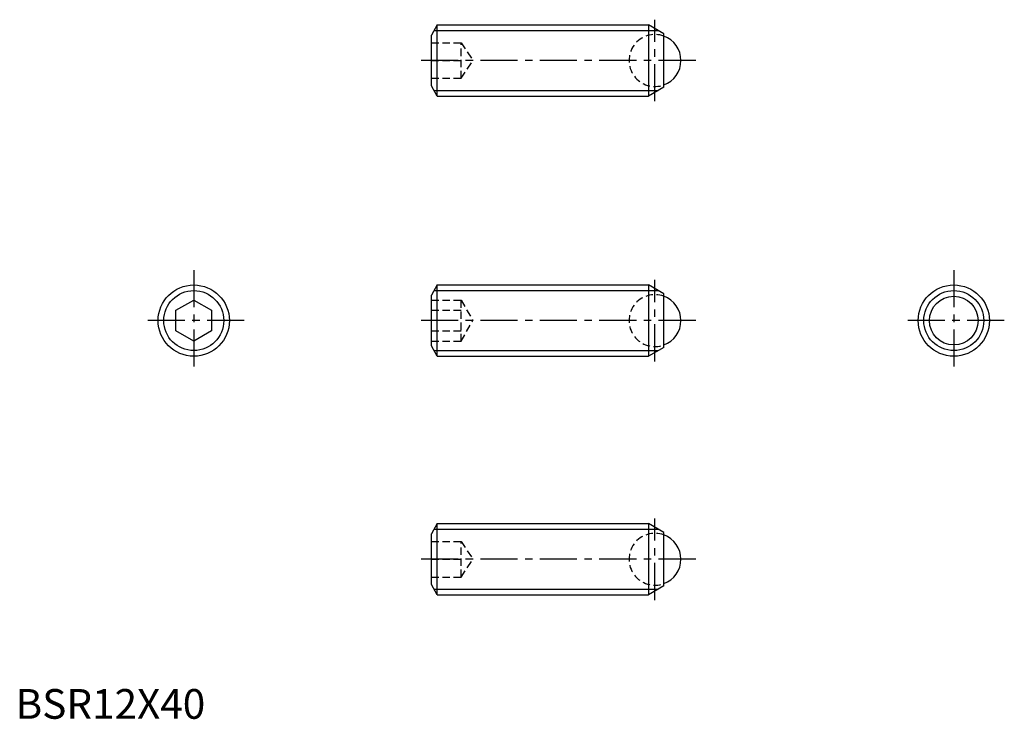
# Model space of a CAD drawing. Extents: x 1 to 166, y 0 to 118.
import ezdxf

# ---------------------------------------------------------------- set-up
doc = ezdxf.new("R2010")
doc.units = 0
doc.header["$LTSCALE"] = 5
doc.linetypes.add('CENTER', pattern=[2, 1.25, -0.25, 0.25, -0.25])
doc.linetypes.add('HIDDEN', pattern=[0.375, 0.25, -0.125])
doc.layers.get('0').update_dxf_attribs({"linetype": 'CONTINUOUS'})
for name, color, linetype in [('1', 1, 'CENTER'), ('2', 2, 'HIDDEN'), ('3', 3, 'CONTINUOUS')]:
    doc.layers.add(name, color=color, linetype=linetype)
doc.styles.add('STANDARD1', font='txt')

msp = doc.modelspace()

# ---------------------------------------------------------------- linework, layer by layer
for p, q in [((71, 116.8), (70, 115.07)), ((71, 116.8), (106.55, 116.8)), ((71, 104.8), (71, 116.8)), ((106.55, 116.8), (106.55, 104.8)), ((109.15, 115.3), (106.55, 116.8)), ((70, 106.53), (70, 115.07)), ((109.15, 106.3), (109.15, 115.3)), ((71, 104.8), (70, 106.53)), ((109.15, 106.3), (106.55, 104.8)), ((71, 104.8), (106.55, 104.8)), ((71, 73.02), (70, 71.28)), ((71, 61.02), (71, 73.02)), ((71, 73.02), (106.55, 73.02)), ((109.15, 71.52), (106.55, 73.02)), ((106.55, 73.02), (106.55, 61.02)), ((70, 62.75), (70, 71.28)), ((109.15, 62.52), (109.15, 71.52)), ((27, 68.75), (30, 70.48)), ((30, 70.48), (33, 68.75)), ((27, 65.28), (27, 68.75)), ((33, 68.75), (33, 65.28)), ((30, 63.55), (27, 65.28)), ((33, 65.28), (30, 63.55)), ((71, 61.02), (70, 62.75)), ((109.15, 62.52), (106.55, 61.02)), ((71, 61.02), (106.55, 61.02)), ((71, 32.85), (70, 31.12)), ((71, 20.85), (71, 32.85)), ((71, 32.85), (106.55, 32.85)), ((109.15, 31.35), (106.55, 32.85)), ((106.55, 32.85), (106.55, 20.85)), ((70, 22.58), (70, 31.12)), ((109.15, 22.35), (109.15, 31.35)), ((71, 20.85), (70, 22.58)), ((109.15, 22.35), (106.55, 20.85)), ((71, 20.85), (106.55, 20.85))]:
    msp.add_line(p, q)
for centre, radius in [((30, 67.02), 6), ((157.96, 67.02), 6), ((157.96, 67.02), 4.1)]:
    msp.add_circle(centre, radius)
for centre in [(107.65, 110.8), (107.65, 67.02), (107.65, 26.85)]:
    msp.add_arc(centre, 4.37, 290.0961, 69.9039)
at = {"layer": '1'}
for p, q in [((107.65, 103.94), (107.65, 117.67)), ((114.52, 110.8), (67.5, 110.8)), ((30, 75.52), (30, 58.52)), ((157.96, 75.52), (157.96, 58.52)), ((107.65, 60.15), (107.65, 73.88)), ((38.5, 67.02), (21.5, 67.02)), ((114.52, 67.02), (67.5, 67.02)), ((166.46, 67.02), (149.46, 67.02)), ((107.65, 19.99), (107.65, 33.72)), ((114.52, 26.85), (67.5, 26.85))]:
    msp.add_line(p, q, dxfattribs=at)
at = {"layer": '2'}
for p, q in [((70, 113.8), (75, 113.8)), ((75, 107.8), (75, 113.8)), ((75, 113.8), (77, 110.8)), ((70, 110.8), (75, 110.8)), ((75, 107.8), (77, 110.8)), ((70, 107.8), (75, 107.8)), ((70, 70.48), (75, 70.48)), ((75, 70.48), (77, 67.02)), ((75, 63.55), (75, 70.48)), ((70, 68.75), (75, 68.75)), ((75, 63.55), (77, 67.02)), ((70, 65.28), (75, 65.28)), ((70, 63.55), (75, 63.55)), ((70, 29.85), (75, 29.85)), ((75, 29.85), (77, 26.85)), ((75, 23.85), (75, 29.85)), ((70, 26.85), (75, 26.85)), ((75, 23.85), (77, 26.85)), ((70, 23.85), (75, 23.85))]:
    msp.add_line(p, q, dxfattribs=at)
for centre in [(107.65, 110.8), (107.65, 67.02), (107.65, 26.85)]:
    msp.add_arc(centre, 4.37, 69.9039, 290.0961, dxfattribs=at)
at = {"layer": '3'}
for p, q in [((70.45, 115.86), (108.19, 115.86)), ((70.45, 105.75), (108.19, 105.75)), ((70.45, 72.07), (108.19, 72.07)), ((70.45, 61.96), (108.19, 61.96)), ((70.45, 31.91), (108.19, 31.91)), ((70.45, 21.8), (108.19, 21.8))]:
    msp.add_line(p, q, dxfattribs=at)
for centre in [(30, 67.02), (157.96, 67.02)]:
    msp.add_circle(centre, 5.05, dxfattribs=at)

# ---------------------------------------------------------------- texts
at = {"color": 3, "style": 'STANDARD1'}
msp.add_text('BSR12X40', height=5, dxfattribs=at).set_placement((0, 0))

doc.saveas('drawing.dxf')
